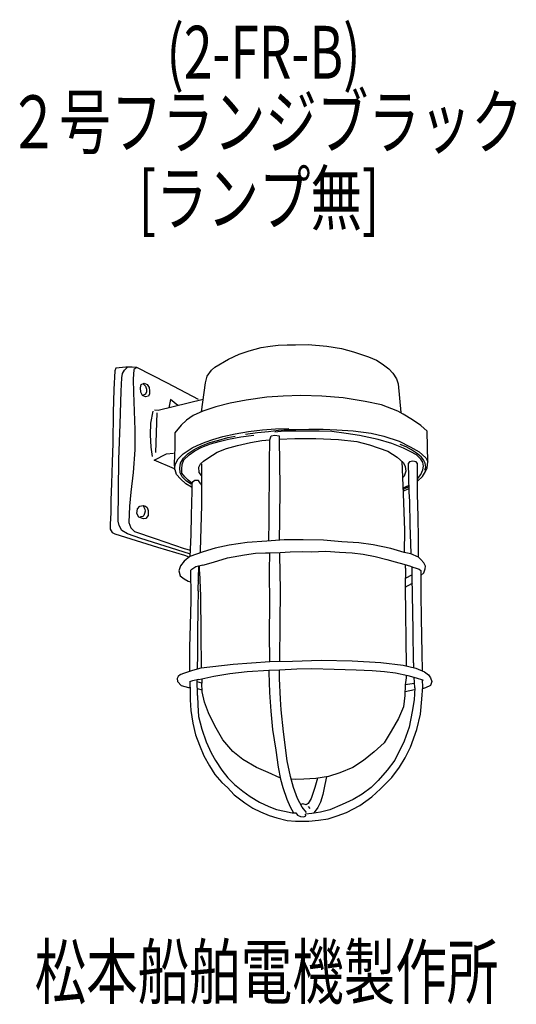
# Model space of a CAD drawing. Units: millimetres. Extents: x -43 to 192, y -102 to 363.
import ezdxf

# ---------------------------------------------------------------- set-up
doc = ezdxf.new("R2010")
doc.units = ezdxf.units.MM
doc.header["$LTSCALE"] = 0.25
for name, color, linetype, lineweight in [('1', 7, 'Continuous', 9), ('100', 7, 'Continuous', 9), ('101', 7, 'Continuous', 9)]:
    doc.layers.add(name, color=color, linetype=linetype, lineweight=lineweight)
doc.styles.get("Standard").update_dxf_attribs({"font": 'txt', "bigfont": 'bigfont'})

msp = doc.modelspace()

# ---------------------------------------------------------------- linework, layer by layer
at = {"layer": '1', "color": 7, "linetype": 'Continuous', "lineweight": 30}
for p, q in [((42.46, 111.87), (42.42, 110.75)), ((75.03, 110.85), (80.29, 111.1)), ((40.47, 104.21), (38.03, 102.62)), ((38.18, 97.15), (38.03, 102.62)), ((43.84, 104.96), (40.47, 104.21)), ((41.57, 92.94), (41.92, 104.53)), ((42.26, 101.83), (42.19, 104.59)), ((134.79, 106.68), (138.83, 105.47)), ((138.83, 105.47), (141.95, 104.62)), ((139.63, 103.61), (139.63, 105.25)), ((141.95, 104.62), (143.05, 104.13)), ((142.82, 99.38), (142.82, 104.23)), ((143.05, 104.13), (144.71, 103.58)), ((144.71, 103.58), (146.13, 103.12)), ((146.13, 103.12), (146.94, 102.48)), ((142.82, 100.44), (139.53, 98.73)), ((38.2, 95.51), (38.18, 97.15)), ((142.58, 96.43), (142.88, 96.65)), ((80.11, 59.98), (80.11, 59.55)), ((143.38, 58.88), (143.44, 56.56)), ((32.05, 52.46), (31.7, 51.48)), ((31.7, 51.48), (31.82, 50.04)), ((33.17, 53.39), (32.05, 52.46)), ((37.66, 54.97), (37.65, 55.38)), ((75.02, 55.47), (80.05, 55.66)), ((134.85, 54.12), (140.77, 52.88)), ((139.9, 53.06), (139.87, 51.84)), ((140.77, 52.88), (144.74, 51.84)), ((143.96, 47.1), (143.77, 52.09)), ((144.74, 51.84), (147.68, 50.93)), ((147.55, 55.44), (147.53, 55.03)), ((150.43, 53.17), (151.52, 51.77)), ((151.52, 51.77), (152.01, 50.06)), ((37.86, 47.01), (37.09, 47.1)), ((38.89, 50.42), (37.54, 49.87)), ((37.86, 47.4), (37.84, 49.99)), ((41.88, 51.05), (38.89, 50.42)), ((41.24, 43.41), (41.09, 50.89)), ((43.35, 49.27), (41.11, 49.99)), ((41.17, 46.69), (43.4, 46.08)), ((143.88, 49.15), (139.54, 48.57)), ((147.68, 50.93), (147.64, 50.47)), ((147.68, 50.93), (148.01, 50.68)), ((149.14, 47.01), (147.69, 46.53)), ((151.46, 48.17), (149.14, 47.01)), ((152.01, 50.06), (151.46, 48.17)), ((143.91, 46.15), (139.42, 45.18))]:
    msp.add_line(p, q, dxfattribs=at)
at = {"layer": '101', "color": 7, "linetype": 'Continuous', "lineweight": 30}
for p, q in [((55.93, 202.32), (60.96, 204.77)), ((60.96, 204.77), (65.63, 206.24)), ((65.63, 206.24), (71.4, 207.84)), ((71.4, 207.84), (75.57, 208.45)), ((75.57, 208.45), (79.37, 208.94)), ((79.37, 208.94), (83.61, 209.13)), ((83.61, 209.13), (87.66, 209.19)), ((87.66, 209.19), (93.67, 209.25)), ((93.67, 209.25), (102.39, 208.45)), ((102.39, 208.45), (109.38, 207.41)), ((109.38, 207.41), (115.09, 205.88)), ((115.09, 205.88), (122.14, 203.54)), ((49.43, 198.63), (55.93, 202.32)), ((122.14, 203.54), (125.89, 201.89)), ((125.89, 201.89), (128.59, 200.23)), ((128.59, 200.23), (131.72, 197.84)), ((2.15, 196.79), (1.72, 187.96)), ((2.58, 198.08), (2.15, 196.79)), ((7.36, 198.57), (2.58, 198.08)), ((5.55, 193.48), (5.86, 195.57)), ((5.86, 195.57), (6.78, 197.16)), ((6.78, 197.16), (8.13, 198.57)), ((10.37, 198.57), (7.36, 198.57)), ((12.52, 198.45), (10.37, 198.57)), ((11.2, 197.47), (10.77, 192.99)), ((12.52, 198.45), (11.2, 197.47)), ((27, 191.09), (12.52, 198.45)), ((45.87, 194.34), (47.83, 197.16)), ((47.83, 197.16), (49.43, 198.63)), ((131.72, 197.84), (133.56, 195.81)), ((133.56, 195.81), (135.4, 193.05)), ((5.19, 187.22), (5.55, 193.48)), ((10.77, 192.99), (11.01, 186.67)), ((14.57, 190.35), (15.99, 190.96)), ((15.54, 190.77), (16.66, 189.61)), ((15.99, 190.96), (17.52, 190.41)), ((41.73, 183.35), (27, 191.09)), ((43.17, 177.53), (45.01, 191.15)), ((45.01, 191.15), (45.87, 194.34)), ((135.4, 193.05), (136.2, 190.72)), ((1.72, 187.96), (1.41, 177.1)), ((4.76, 171.63), (5.19, 187.22)), ((11.01, 186.67), (11.57, 168.93)), ((14.33, 188.75), (14.57, 190.35)), ((14.45, 186.73), (14.33, 188.75)), ((15.25, 185.26), (14.45, 186.73)), ((17.09, 186.91), (16.6, 185.87)), ((16.66, 189.61), (17.09, 188.26)), ((17.09, 188.26), (17.09, 186.91)), ((17.52, 190.41), (18.44, 189)), ((18.44, 189), (18.62, 187.47)), ((18.62, 187.47), (18.62, 185.99)), ((136.2, 190.72), (137.42, 177.16)), ((16.6, 185.87), (15.25, 185.26)), ((16.66, 184.64), (15.25, 185.26)), ((18.01, 184.95), (16.66, 184.64)), ((18.62, 185.99), (18.01, 184.95)), ((22.67, 178.2), (43.91, 183.48)), ((28.44, 183.35), (27.7, 179.45)), ((32.03, 180.53), (28.44, 183.35)), ((56.67, 181.64), (49.98, 179.8)), ((64.34, 182.93), (56.67, 181.64)), ((73.97, 184.34), (64.34, 182.93)), ((81.83, 184.89), (73.97, 184.34)), ((90.17, 185.13), (81.83, 184.89)), ((100.11, 184.89), (90.17, 185.13)), ((110.18, 184.03), (100.11, 184.89)), ((120.61, 182.37), (110.18, 184.03)), ((128.22, 180.72), (120.61, 182.37)), ((1.41, 177.1), (1.17, 162.61)), ((20.1, 177.83), (19.11, 172.06)), ((20.96, 178.45), (22.67, 178.2)), ((22.06, 176.97), (21.45, 158.2)), ((43.78, 177.77), (39.24, 175.75)), ((49.98, 179.8), (43.78, 177.77)), ((136.01, 177.83), (128.22, 180.72)), ((138.59, 176.36), (136.01, 177.83)), ((36.11, 173.47), (33.6, 171.14)), ((39.24, 175.75), (36.11, 173.47)), ((142.89, 173.78), (138.59, 176.36)), ((146.81, 170.96), (142.89, 173.78)), ((4.02, 155), (4.76, 171.63)), ((11.57, 168.93), (11.63, 159.55)), ((19.11, 172.06), (18.87, 166.66)), ((30.59, 167.58), (30.53, 160.59)), ((33.6, 171.14), (30.59, 167.58)), ((59.12, 167.03), (65.38, 168.2)), ((63.97, 166.91), (69.56, 167.77)), ((65.38, 168.2), (71.95, 169)), ((69.56, 167.77), (74.89, 168.26)), ((71.95, 169), (78.21, 169.49)), ((74.89, 168.26), (79.62, 168.75)), ((82.29, 168.38), (77.87, 167.83)), ((78.21, 169.49), (84.41, 169.61)), ((79.62, 168.75), (84.53, 169.12)), ((87.5, 168.38), (82.29, 168.38)), ((84.53, 169.12), (87.78, 169.18)), ((93.95, 168.38), (87.5, 168.38)), ((87.78, 169.18), (93.92, 169.24)), ((93.92, 169.24), (100.73, 169.3)), ((98.86, 168.38), (93.95, 168.38)), ((104.81, 168.14), (98.86, 168.38)), ((100.73, 169.3), (107.23, 169)), ((111.5, 167.22), (104.81, 168.14)), ((107.23, 169), (114.84, 168.57)), ((114.84, 168.57), (123.37, 167.34)), ((149.82, 168.32), (146.81, 170.96)), ((150, 160.96), (149.82, 168.32)), ((18.87, 166.66), (19.24, 160.77)), ((41.14, 161.57), (44.83, 163.17)), ((43.11, 161.45), (47.1, 162.92)), ((44.83, 163.17), (48.45, 164.45)), ((47.1, 162.92), (51.33, 164.15)), ((47.46, 162.37), (51.45, 163.47)), ((48.45, 164.45), (53.29, 165.8)), ((51.33, 164.15), (55.63, 165.31)), ((51.45, 163.47), (55.87, 164.52)), ((53.29, 165.8), (59.12, 167.03)), ((55.63, 165.31), (59.12, 165.99)), ((55.87, 164.52), (61.7, 165.74)), ((60.17, 161.6), (66.36, 163.07)), ((61.7, 165.74), (67.84, 166.48)), ((66.36, 163.07), (71.76, 163.93)), ((71.76, 163.93), (75.45, 164.24)), ((75.32, 153.56), (75.45, 164.24)), ((75.45, 164.24), (76.06, 166.2)), ((76.06, 166.2), (77.9, 166.45)), ((77.9, 166.45), (79.86, 166.08)), ((79.86, 166.08), (79.86, 164.61)), ((79.86, 164.61), (87.35, 164.85)), ((79.86, 164.61), (80.23, 142.03)), ((87.35, 164.85), (97.29, 164.85)), ((97.29, 164.85), (107.97, 164.36)), ((107.97, 164.36), (116.56, 163.5)), ((117.94, 166.23), (111.5, 167.22)), ((116.56, 163.5), (122.57, 161.91)), ((126.72, 164.45), (117.94, 166.23)), ((123.37, 167.34), (129.45, 165.93)), ((133.16, 162.49), (126.72, 164.45)), ((129.45, 165.93), (136.56, 163.6)), ((136.56, 163.6), (141.84, 160.96)), ((1.17, 162.61), (0.86, 153.72)), ((11.63, 159.55), (10.77, 148.75)), ((19.24, 160.77), (19.85, 156.35)), ((30.53, 160.59), (30.28, 153.04)), ((34.46, 157.64), (36.85, 159.24)), ((36.85, 159.24), (38.81, 160.47)), ((36.85, 157.83), (39.73, 159.61)), ((37.28, 157.09), (40.04, 158.99)), ((38.81, 160.47), (41.14, 161.57)), ((39.73, 159.61), (43.11, 161.45)), ((40.04, 158.99), (43.35, 160.77)), ((43.35, 160.77), (47.46, 162.37)), ((46.18, 155.65), (50.59, 158.35)), ((50.59, 158.35), (55.01, 160.19)), ((55.01, 160.19), (60.17, 161.6)), ((122.57, 161.91), (131.29, 158.84)), ((131.29, 158.84), (135.71, 156.14)), ((138.68, 160.28), (133.16, 162.49)), ((139.97, 160.9), (137.09, 162.12)), ((142.09, 158.56), (138.68, 160.28)), ((142.46, 159.51), (139.97, 160.9)), ((141.84, 160.96), (146.14, 158.56)), ((144.79, 157.21), (142.09, 158.56)), ((144.79, 157.95), (142.46, 159.51)), ((146.14, 158.56), (149.21, 155.8)), ((150.13, 153.9), (150, 160.96)), ((0.86, 153.72), (0.55, 143.65)), ((3.8, 125.8), (4.02, 155)), ((20.71, 154.64), (26.6, 157.58)), ((30.41, 150.59), (20.71, 154.64)), ((26.6, 157.58), (29.91, 157.95)), ((30.84, 152.92), (32.19, 155.31)), ((32.19, 155.31), (34.46, 157.64)), ((33.17, 153.29), (34.58, 155.56)), ((34.03, 152.55), (34.82, 154.88)), ((34.58, 155.56), (36.85, 157.83)), ((34.82, 154.88), (37.28, 157.09)), ((42.68, 152.98), (44.03, 154.24)), ((44.03, 154.24), (46.18, 155.65)), ((75.2, 125.83), (75.32, 153.56)), ((135.71, 156.14), (138.65, 153.38)), ((137.82, 154.16), (138.59, 138.71)), ((141.54, 153.81), (140.92, 153.01)), ((143.07, 154.11), (141.54, 153.81)), ((144.66, 153.87), (143.07, 154.11)), ((145.34, 153.01), (144.66, 153.87)), ((146.97, 156.2), (144.79, 157.95)), ((146.94, 155.19), (144.79, 157.21)), ((147.86, 153.72), (146.94, 155.19)), ((148.13, 154.88), (146.97, 156.2)), ((148.16, 151.81), (147.86, 153.72)), ((148.96, 153.22), (148.13, 154.88)), ((149.21, 155.8), (150.13, 153.9)), ((149.88, 150.95), (150.13, 153.9)), ((30.28, 153.04), (30.41, 150.59)), ((30.41, 150.59), (30.84, 152.92)), ((30.77, 150.1), (30.41, 150.59)), ((31.33, 147.95), (30.77, 150.1)), ((32.92, 150.95), (33.17, 153.29)), ((33.11, 148.68), (32.92, 150.95)), ((33.78, 150.46), (34.03, 152.55)), ((33.9, 148.56), (33.78, 150.46)), ((41.91, 151.32), (42.68, 152.98)), ((42.1, 148.81), (41.91, 151.32)), ((43.2, 152.86), (43.2, 133.34)), ((138.65, 153.38), (139.51, 151.66)), ((139.82, 149.45), (139.02, 147.12)), ((139.51, 151.66), (139.82, 149.45)), ((140.92, 153.01), (140.98, 146.69)), ((145.34, 145.8), (145.34, 153.01)), ((146.94, 147.82), (147.79, 150.1)), ((147.73, 146.97), (149.14, 149.36)), ((147.79, 150.1), (148.16, 151.81)), ((148.81, 150), (149.24, 151.32)), ((149.24, 151.32), (148.96, 153.22)), ((149.14, 149.36), (149.88, 150.95)), ((10.77, 148.75), (9.66, 139.6)), ((33.23, 145.8), (31.33, 147.95)), ((34.03, 146.84), (33.11, 148.68)), ((35.68, 143.41), (33.23, 145.8)), ((35.25, 146.72), (33.9, 148.56)), ((35.99, 144.7), (34.03, 146.84)), ((36.91, 145.12), (35.25, 146.72)), ((38.2, 143.28), (35.99, 144.7)), ((38.63, 143.71), (36.91, 145.12)), ((38.87, 144.3), (38.63, 143.71)), ((39.98, 145.09), (38.87, 144.3)), ((41.76, 145.09), (39.98, 145.09)), ((42.56, 143.74), (41.76, 145.09)), ((43.2, 147.33), (42.1, 148.81)), ((139.02, 147.12), (138.47, 146.57)), ((140.98, 146.69), (141.17, 139.57)), ((145.28, 144.76), (147.73, 146.97)), ((145.28, 138.53), (145.34, 145.8)), ((145.34, 145.8), (146.94, 147.82)), ((0.55, 143.65), (0.34, 135.74)), ((9.66, 139.6), (9.05, 132.91)), ((38.44, 141.93), (35.68, 143.41)), ((38.51, 140.06), (38.32, 128.59)), ((38.63, 143.71), (38.51, 140.06)), ((42.56, 143.74), (43.2, 142.89)), ((80.23, 142.03), (79.99, 126.07)), ((138.47, 139.97), (141.17, 141.2)), ((138.59, 141.57), (141.04, 142.67)), ((138.59, 141.01), (141.04, 142.12)), ((141.17, 139.57), (141.54, 135.34)), ((0.34, 135.74), (0.31, 129.81)), ((138.59, 138.71), (139.08, 121.65)), ((141.54, 135.34), (141.6, 123.92)), ((145.59, 128.04), (145.28, 138.53)), ((9.05, 132.91), (8.74, 125.12)), ((12.64, 129.42), (12.95, 131.69)), ((12.95, 131.69), (13.93, 132.97)), ((13.93, 132.97), (15.53, 133.16)), ((15.53, 133.16), (15.95, 132.45)), ((15.53, 133.16), (16.69, 132.91)), ((15.95, 132.45), (16.38, 131.44)), ((16.45, 130.58), (16.17, 129.42)), ((16.38, 131.44), (16.45, 130.58)), ((16.69, 132.91), (17.49, 132.36)), ((17.49, 132.36), (17.86, 130.83)), ((17.86, 130.83), (17.86, 128.43)), ((43.2, 133.34), (42.46, 111.87)), ((0.31, 129.81), (0, 124.38)), ((4.23, 123.71), (3.8, 125.8)), ((13.5, 127.64), (12.64, 129.42)), ((15.65, 126.96), (13.5, 127.64)), ((14.54, 127.85), (13.66, 127.59)), ((15.34, 128.07), (14.54, 127.85)), ((15.89, 128.53), (15.34, 128.07)), ((16.75, 127.15), (15.65, 126.96)), ((16.17, 129.42), (15.89, 128.53)), ((17.86, 128.43), (16.75, 127.15)), ((38.32, 128.59), (38.14, 119.38)), ((74.96, 116.74), (75.2, 125.83)), ((79.99, 126.07), (79.86, 117.11)), ((145.71, 117.36), (145.59, 128.04)), ((0, 124.38), (0, 122.05)), ((0, 122.05), (0.86, 120.4)), ((5.46, 121.38), (4.23, 123.71)), ((8.16, 119.84), (5.46, 121.38)), ((8.74, 125.12), (9.66, 122.67)), ((9.66, 122.67), (11.44, 121.01)), ((11.44, 121.01), (21.2, 117.7)), ((139.08, 121.65), (138.96, 111.1)), ((141.6, 123.92), (142.03, 115.27)), ((0.86, 120.4), (2.21, 119.84)), ((2.21, 119.84), (22.27, 113.52)), ((14.48, 117.57), (8.16, 119.84)), ((37.43, 110.33), (14.48, 117.57)), ((21.2, 117.7), (35.01, 112.97)), ((38.14, 119.38), (37.71, 109.14)), ((74.04, 116.38), (64.77, 115.7)), ((82.2, 116.93), (74.04, 116.38)), ((91.16, 117.05), (82.2, 116.93)), ((100.85, 116.87), (91.16, 117.05)), ((109.44, 116.13), (100.85, 116.87)), ((145.83, 108.77), (145.71, 117.36)), ((22.27, 113.52), (35.1, 109.72)), ((35.01, 112.97), (37.89, 112.11)), ((49.67, 113.06), (43.97, 111.28)), ((56.18, 114.47), (49.67, 113.06)), ((64.77, 115.7), (56.18, 114.47)), ((117.54, 115.58), (109.44, 116.13)), ((124.29, 114.66), (117.54, 115.58)), ((132.7, 112.94), (124.29, 114.66)), ((138.96, 111.1), (132.7, 112.94)), ((142.03, 115.27), (142.15, 110.36)), ((37.71, 109.14), (34.95, 106.93)), ((35.1, 109.72), (37.19, 108.92)), ((43.97, 111.28), (37.71, 109.14)), ((48.75, 106.5), (55.44, 108.58)), ((55.44, 108.58), (63.54, 109.93)), ((63.54, 109.93), (68.76, 110.67)), ((68.76, 110.67), (73.48, 110.85)), ((73.48, 110.85), (75.39, 110.85)), ((75.26, 102.39), (75.48, 110.85)), ((80.03, 111.07), (79.99, 109.87)), ((79.99, 109.87), (80.36, 93.3)), ((80.29, 111.1), (85.14, 111.34)), ((85.14, 111.34), (90.73, 111.47)), ((90.73, 111.47), (95.08, 111.41)), ((95.08, 111.41), (102.02, 111.59)), ((102.02, 111.59), (108.34, 111.16)), ((108.34, 111.16), (114.35, 110.85)), ((114.35, 110.85), (119.63, 110.24)), ((119.63, 110.24), (125.34, 109.07)), ((125.34, 109.07), (130.8, 107.79)), ((130.8, 107.79), (134.79, 106.68)), ((142.15, 110.36), (138.96, 111.1)), ((145.83, 108.77), (142.15, 110.36)), ((146.87, 107.66), (145.83, 108.77)), ((148.29, 106.13), (146.87, 107.66)), ((33.23, 104.66), (32.43, 102.32)), ((34.95, 106.93), (33.23, 104.66)), ((43.84, 104.96), (48.75, 106.5)), ((75.45, 86.25), (75.26, 102.39)), ((139.63, 103.61), (139.45, 94.59)), ((146.94, 102.48), (146.94, 91.28)), ((149.08, 104.59), (148.29, 106.13)), ((148.35, 101.46), (148.96, 103.37)), ((148.96, 103.37), (149.08, 104.59)), ((32.43, 102.32), (33.11, 100.05)), ((33.11, 100.05), (34.89, 98.64)), ((34.89, 98.64), (36.85, 97.54)), ((41.08, 97.78), (41.08, 97.78)), ((42.26, 101.83), (42.62, 90.36)), ((143.31, 74.34), (142.82, 99.38)), ((146.94, 100.18), (148.35, 101.46)), ((36.85, 97.54), (38.18, 97.15)), ((38.2, 88.39), (38.2, 95.51)), ((38.2, 95.51), (38.2, 95.51)), ((42.09, 93.74), (42.09, 93.74)), ((42.15, 96.51), (42.15, 96.51)), ((42.25, 95.52), (42.25, 95.52)), ((80.36, 93.3), (80.17, 77.66)), ((139.45, 94.59), (142.58, 96.43)), ((139.45, 94.59), (139.94, 57.41)), ((37.95, 76.67), (38.2, 88.39)), ((41.57, 92.94), (41.39, 84.77)), ((42.62, 90.36), (42.86, 72.93)), ((146.94, 91.28), (147.06, 79.93)), ((41.39, 84.77), (41.33, 72.56)), ((75.32, 72.93), (75.45, 86.25)), ((147.06, 79.93), (147.36, 63.3)), ((37.65, 66.3), (37.95, 76.67)), ((80.17, 77.66), (80.11, 59.98)), ((41.33, 72.56), (41.33, 62.81)), ((42.86, 72.93), (43.05, 56.49)), ((75.45, 59.49), (75.32, 72.93)), ((143.38, 58.88), (143.31, 74.34)), ((37.65, 55.38), (37.65, 66.3)), ((41.33, 62.81), (41.14, 56.06)), ((147.36, 63.3), (147.55, 55.44)), ((39.06, 55.44), (43.05, 56.49)), ((43.05, 56.49), (58.2, 58.26)), ((58.2, 58.26), (75.45, 59.49)), ((75.45, 59.49), (86.19, 59.61)), ((80.05, 55.66), (88.27, 56.02)), ((86.19, 59.61), (99.69, 60.11)), ((88.27, 56.02), (95.27, 56.15)), ((95.27, 56.15), (105.88, 55.96)), ((99.69, 60.11), (114.41, 59.86)), ((105.88, 55.96), (116.25, 55.6)), ((114.41, 59.86), (127.91, 59.12)), ((127.91, 59.12), (138.59, 57.77)), ((138.59, 57.77), (144.48, 56.3)), ((144.48, 56.3), (148.59, 54.58)), ((33.17, 53.39), (34.27, 53.85)), ((34.27, 53.85), (39.06, 55.44)), ((41.88, 51.05), (43.35, 51.3)), ((43.35, 51.3), (48.94, 52.59)), ((43.35, 51.3), (43.35, 49.27)), ((48.94, 52.59), (56.61, 53.88)), ((56.61, 53.88), (64.77, 54.86)), ((64.77, 54.86), (75.02, 55.47)), ((75.02, 55.47), (74.92, 54.4)), ((74.92, 54.4), (75.29, 44.95)), ((80.08, 51.51), (80.05, 55.66)), ((80.57, 41.76), (80.08, 51.51)), ((116.25, 55.6), (123.8, 55.23)), ((123.8, 55.23), (129.75, 54.74)), ((129.75, 54.74), (134.85, 54.12)), ((139.87, 51.85), (139.54, 48.57)), ((148.59, 54.58), (150.43, 53.17)), ((33.66, 48.08), (31.82, 50.04)), ((37.09, 47.1), (33.66, 48.08)), ((37.86, 47.4), (37.86, 44.76)), ((43.41, 45.16), (43.35, 49.27)), ((139.54, 48.57), (139.36, 43.48)), ((143.96, 47.1), (143.65, 41.45)), ((147.4, 41.76), (147.76, 47.65)), ((147.76, 47.65), (147.64, 50.47)), ((37.86, 44.76), (37.8, 41.33)), ((41.24, 43.41), (41.36, 38.81)), ((44.55, 40.29), (43.41, 45.16)), ((75.29, 44.95), (75.91, 36.11)), ((139.36, 43.48), (138.68, 38.08)), ((37.8, 41.33), (38.17, 36.3)), ((41.36, 38.81), (41.79, 33.6)), ((46.51, 35.19), (44.55, 40.29)), ((80.75, 36.66), (80.57, 41.76)), ((138.68, 38.08), (136.29, 32.55)), ((143.65, 41.45), (142.85, 35.87)), ((146.72, 34.58), (147.4, 41.76)), ((38.17, 36.3), (39.03, 30.34)), ((41.79, 33.6), (43.32, 27.52)), ((49.52, 29.12), (46.51, 35.19)), ((75.91, 36.11), (76.77, 27.4)), ((81.92, 26.23), (80.75, 36.66)), ((142.85, 35.87), (141.32, 28.44)), ((145.06, 27.46), (146.72, 34.58)), ((39.03, 30.34), (40.38, 24.88)), ((53.2, 22.55), (49.52, 29.12)), ((136.29, 32.55), (132.91, 26.66)), ((141.32, 28.44), (139.05, 21.88)), ((40.38, 24.88), (42.22, 19.97)), ((43.32, 27.52), (45.35, 21.57)), ((76.77, 27.4), (78.24, 17.64)), ((83.7, 12.55), (81.92, 26.23)), ((132.91, 26.66), (129.54, 21.14)), ((142, 19.11), (145.06, 27.46)), ((42.22, 19.97), (44.24, 15)), ((45.35, 21.57), (47.68, 16.41)), ((57.99, 16.97), (53.2, 22.55)), ((129.54, 21.14), (124.75, 16.84)), ((139.05, 21.88), (134.57, 12.92)), ((139.54, 13.96), (142, 19.11)), ((44.24, 15), (46.88, 10.22)), ((47.68, 16.41), (49.77, 12.79)), ((62.77, 13.16), (57.99, 16.97)), ((78.24, 17.64), (79.34, 9.6)), ((124.75, 16.84), (119.78, 12.67)), ((136.84, 9.66), (139.54, 13.96)), ((46.88, 10.22), (49.46, 6.11)), ((49.77, 12.79), (52.71, 8.19)), ((69.22, 9.48), (62.77, 13.16)), ((74.62, 7.09), (69.22, 9.48)), ((79.34, 9.6), (80.45, 3.96)), ((85.3, 5.19), (83.7, 12.55)), ((114.69, 9.42), (108.61, 6.9)), ((119.78, 12.67), (114.69, 9.42)), ((134.57, 12.92), (130.95, 8.13)), ((133.1, 4.69), (136.84, 9.66)), ((49.46, 6.11), (52.71, 2.42)), ((52.71, 8.19), (55.66, 4.63)), ((80.2, 4.57), (74.62, 7.09)), ((86.71, 0), (85.3, 5.19)), ((103.21, 5.12), (97.2, 4.26)), ((102.24, 4.99), (101.5, 1.44)), ((108.61, 6.9), (103.21, 5.12)), ((130.95, 8.13), (126.72, 3.34)), ((127.82, -0.71), (133.1, 4.69)), ((52.71, 2.42), (55.41, 0)), ((55.41, 0), (58.6, -3.41)), ((55.66, 4.63), (58.73, 1.38)), ((58.73, 1.38), (62.77, -1.81)), ((80.45, 3.96), (81.61, 0)), ((81.61, 0), (83.52, -5.49)), ((87.57, 3.77), (85.23, 3.96)), ((88.55, -5.25), (86.71, 0)), ((91.49, 3.9), (87.57, 3.77)), ((97.2, 4.26), (91.49, 3.9)), ((96.71, 0), (94.99, -5.25)), ((97.97, 4.38), (96.71, 0)), ((101.5, 1.44), (100.58, -3.28)), ((123.34, 0), (119.11, -3.1)), ((126.72, 3.34), (123.34, 0)), ((58.6, -3.41), (63.57, -7.33)), ((62.77, -1.81), (66.21, -4.33)), ((66.21, -4.33), (70.57, -6.96)), ((100.58, -3.28), (99.47, -6.9)), ((119.11, -3.1), (114.87, -5.61)), ((118.06, -8.44), (123.77, -4.39)), ((123.77, -4.39), (127.82, -0.71)), ((63.57, -7.33), (67.5, -9.79)), ((70.57, -6.96), (75.05, -9.05)), ((75.05, -9.05), (78.67, -10.34)), ((83.52, -5.49), (85.05, -9.17)), ((85.05, -9.17), (86.69, -11.96)), ((90.82, -9.24), (88.55, -5.25)), ((91.06, -7.76), (90.14, -8.07)), ((92.78, -11.87), (90.82, -9.24)), ((92.72, -8.13), (91.06, -7.76)), ((93.58, -7.64), (92.72, -8.13)), ((93.52, -8.93), (94.44, -9.91)), ((94.99, -5.25), (93.58, -7.64)), ((99.47, -6.9), (98.18, -9.48)), ((109.72, -8.01), (103.83, -10.52)), ((114.87, -5.61), (109.72, -8.01)), ((111.68, -11.75), (118.06, -8.44)), ((67.5, -9.79), (71.06, -11.57)), ((71.06, -11.57), (75.11, -13.22)), ((75.11, -13.22), (78.85, -14.39)), ((78.67, -10.34), (82.41, -11.26)), ((82.41, -11.26), (86.09, -11.94)), ((86.09, -11.94), (87.69, -12)), ((86.69, -11.96), (87.69, -12)), ((87.69, -12), (88.55, -13.16)), ((88.55, -13.16), (89.9, -13.71)), ((89.9, -13.71), (91.55, -13.84)), ((91.55, -13.84), (92.47, -13.41)), ((95.3, -12.24), (92.41, -12.61)), ((92.47, -13.41), (92.41, -12.61)), ((99.41, -11.69), (95.3, -12.24)), ((96.95, -11.26), (96.13, -12.13)), ((98.18, -9.48), (96.95, -11.26)), ((103.83, -10.52), (99.41, -11.69)), ((103.09, -14.76), (107.33, -13.41)), ((107.33, -13.41), (111.68, -11.75)), ((78.85, -14.39), (83.64, -15.56)), ((83.64, -15.56), (87.63, -15.92)), ((87.63, -15.92), (93.95, -15.86)), ((93.95, -15.86), (98.49, -15.49)), ((98.49, -15.49), (103.09, -14.76))]:
    msp.add_line(p, q, dxfattribs=at)

# ---------------------------------------------------------------- texts
at = {"layer": '100', "color": 7, "linetype": 'Continuous', "lineweight": 9, "char_height": 25, "attachment_point": 7}
for s, insert, width in [('{\\fＭＳ ゴシック;\\W0.714286;(2-FR-B)}', (26.57, 334.87), 116.5852), ('{\\fＭＳ ゴシック;\\W0.714286;２号フランジブラック}', (-48.46, 301.99), 315.8404), ('{\\fＭＳ ゴシック;\\W0.714286;[ランプ無]}', (13.38, 265.93), 151.6166), ('{\\fＭＳ ゴシック;\\W0.714286;松本船舶電機製作所}', (-35.74, -99.65), 293.4182)]:
    msp.add_mtext(s, dxfattribs=dict(at, insert=insert, width=width))

doc.saveas('drawing.dxf')
